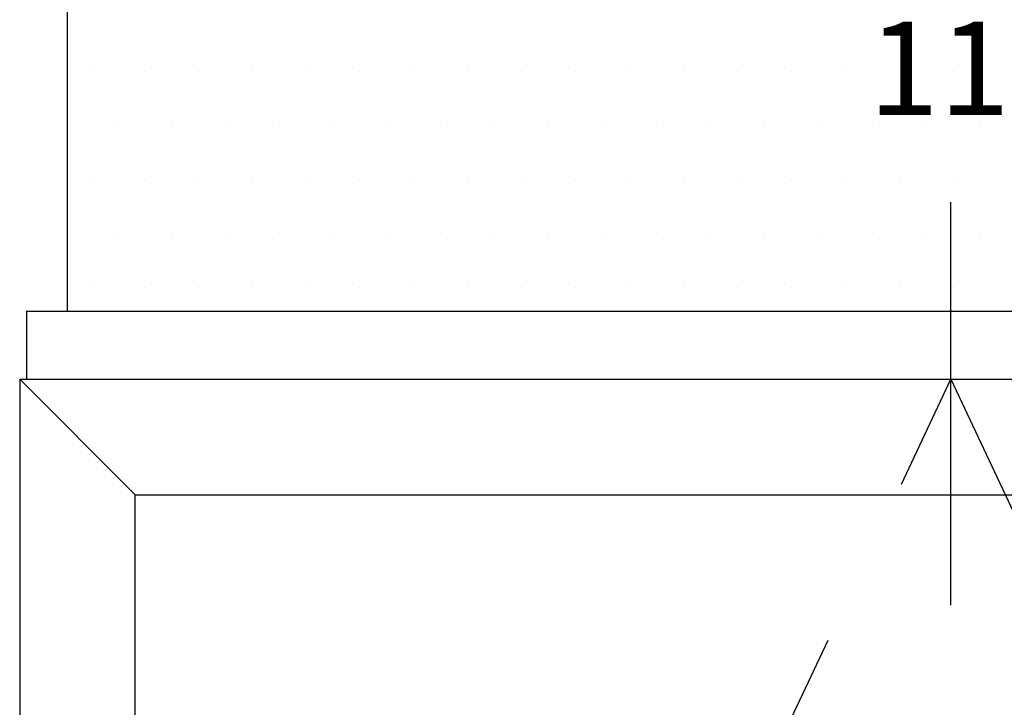
# Model space of a CAD drawing. Units: inches. Extents: x 0.5 to 8, y 0.4 to 10.7.
# Drawn here: x 3.1 to 3.7, y 8.7 to 9.1 of the extents above; entities that cross this region are included whole.
import ezdxf

# ---------------------------------------------------------------- set-up
doc = ezdxf.new("R2010")
doc.units = ezdxf.units.IN
doc.header["$MEASUREMENT"] = 0
doc.linetypes.add('AI-Linetype-48', pattern=[0.03, 0.02, -0.01])
doc.linetypes.add('AI-Linetype-52', pattern=[0.03, 0.02, -0.01])
for name, color, linetype in [('DASH', 7, 'Continuous'), ('OBJ', 7, 'Continuous'), ('SASH', 7, 'Continuous'), ('TEXT', 7, 'Continuous')]:
    doc.layers.add(name, color=color, linetype=linetype)

# ---------------------------------------------------------------- blocks, each defined once
blk = doc.blocks.new('block 105')
at = {"layer": 'TEXT', "color": 3, "lineweight": 25, "true_color": 0x00ff00}
blk.add_lwpolyline([(3.68262, 8.71561), (3.68262, 8.94919)], dxfattribs=at)
blk = doc.blocks.new('block 106')
at = {"layer": 'TEXT', "color": 3, "true_color": 0x00ff00, "insert": (3.63473, 8.99959), "char_height": 0.054216, "attachment_point": 7}
blk.add_mtext('\\fMyriad Pro|b0|i0|c0|p34;\\W1;11', dxfattribs=at)
blk = doc.blocks.new('block 157')
at = {"layer": 'OBJ', "color": 4, "lineweight": 25, "true_color": 0x00ffff}
blk.add_lwpolyline([(3.20987, 8.77963), (3.14289, 8.8466)], dxfattribs=at)
blk = doc.blocks.new('block 376')
at = {"layer": 'OBJ', "color": 4, "lineweight": 25, "true_color": 0x00ffff}
blk.add_lwpolyline([(3.1468, 8.886), (3.1468, 8.8466)], dxfattribs=at)
blk = doc.blocks.new('block 652')
at = {"layer": 'OBJ', "color": 4, "lineweight": 25, "true_color": 0x00ffff}
blk.add_lwpolyline([(3.1468, 8.886), (4.21845, 8.886)], dxfattribs=at)
blk = doc.blocks.new('block 666')
at = {"layer": 'OBJ', "color": 4, "lineweight": 25, "true_color": 0x00ffff}
blk.add_lwpolyline([(3.17047, 9.36466), (3.17047, 8.886)], dxfattribs=at)
blk = doc.blocks.new('block 903')
at = {"layer": 'SASH', "color": 4, "lineweight": 25, "true_color": 0x00ffff}
blk.add_lwpolyline([(3.14289, 8.8466), (4.22236, 8.8466)], dxfattribs=at)
blk = doc.blocks.new('block 904')
at = {"layer": 'SASH', "color": 4, "lineweight": 25, "true_color": 0x00ffff}
blk.add_lwpolyline([(3.20987, 8.77963), (4.15538, 8.77963)], dxfattribs=at)
blk = doc.blocks.new('block 905')
at = {"layer": 'SASH', "color": 4, "lineweight": 25, "true_color": 0x00ffff}
blk.add_lwpolyline([(3.14289, 8.8466), (3.14289, 7.70016)], dxfattribs=at)
blk = doc.blocks.new('block 998')
at = {"layer": 'SASH', "color": 4, "lineweight": 25, "true_color": 0x00ffff}
blk.add_lwpolyline([(3.20987, 8.30687), (3.20987, 8.77963)], dxfattribs=at)
blk = doc.blocks.new('block 1047')
at = {"layer": 'DASH', "color": 1, "linetype": 'AI-Linetype-48', "lineweight": 25, "true_color": 0xff0000}
blk.add_lwpolyline([(3.14289, 7.70016), (3.68262, 8.8466)], dxfattribs=at)
blk = doc.blocks.new('block 1051')
at = {"layer": 'DASH', "color": 1, "linetype": 'AI-Linetype-52', "lineweight": 25, "true_color": 0xff0000}
blk.add_lwpolyline([(3.68262, 8.8466), (4.22236, 7.70016)], dxfattribs=at)
blk = doc.blocks.new('block 1407')
at = {"color": 1, "lineweight": 25, "true_color": 0xff0000}
blk.add_lwpolyline([(3.18388, 9.0247), (3.18388, 9.0247)], dxfattribs=at)
blk = doc.blocks.new('block 1408')
at = {"color": 1, "lineweight": 25, "true_color": 0xff0000}
blk.add_lwpolyline([(3.21513, 9.0247), (3.21513, 9.0247)], dxfattribs=at)
blk = doc.blocks.new('block 1409')
at = {"color": 1, "lineweight": 25, "true_color": 0xff0000}
blk.add_lwpolyline([(3.24638, 9.0247), (3.24638, 9.0247)], dxfattribs=at)
blk = doc.blocks.new('block 1410')
at = {"color": 1, "lineweight": 25, "true_color": 0xff0000}
blk.add_lwpolyline([(3.27763, 9.0247), (3.27763, 9.0247)], dxfattribs=at)
blk = doc.blocks.new('block 1411')
at = {"color": 1, "lineweight": 25, "true_color": 0xff0000}
blk.add_lwpolyline([(3.30888, 9.0247), (3.30888, 9.0247)], dxfattribs=at)
blk = doc.blocks.new('block 1412')
at = {"color": 1, "lineweight": 25, "true_color": 0xff0000}
blk.add_lwpolyline([(3.34013, 9.0247), (3.34013, 9.0247)], dxfattribs=at)
blk = doc.blocks.new('block 1413')
at = {"color": 1, "lineweight": 25, "true_color": 0xff0000}
blk.add_lwpolyline([(3.37138, 9.0247), (3.37138, 9.0247)], dxfattribs=at)
blk = doc.blocks.new('block 1414')
at = {"color": 1, "lineweight": 25, "true_color": 0xff0000}
blk.add_lwpolyline([(3.40263, 9.0247), (3.40263, 9.0247)], dxfattribs=at)
blk = doc.blocks.new('block 1415')
at = {"color": 1, "lineweight": 25, "true_color": 0xff0000}
blk.add_lwpolyline([(3.43388, 9.0247), (3.43388, 9.0247)], dxfattribs=at)
blk = doc.blocks.new('block 1416')
at = {"color": 1, "lineweight": 25, "true_color": 0xff0000}
blk.add_lwpolyline([(3.46513, 9.0247), (3.46513, 9.0247)], dxfattribs=at)
blk = doc.blocks.new('block 1417')
at = {"color": 1, "lineweight": 25, "true_color": 0xff0000}
blk.add_lwpolyline([(3.49638, 9.0247), (3.49638, 9.0247)], dxfattribs=at)
blk = doc.blocks.new('block 1418')
at = {"color": 1, "lineweight": 25, "true_color": 0xff0000}
blk.add_lwpolyline([(3.52763, 9.0247), (3.52763, 9.0247)], dxfattribs=at)
blk = doc.blocks.new('block 1419')
at = {"color": 1, "lineweight": 25, "true_color": 0xff0000}
blk.add_lwpolyline([(3.55888, 9.0247), (3.55888, 9.0247)], dxfattribs=at)
blk = doc.blocks.new('block 1420')
at = {"color": 1, "lineweight": 25, "true_color": 0xff0000}
blk.add_lwpolyline([(3.59013, 9.0247), (3.59013, 9.0247)], dxfattribs=at)
blk = doc.blocks.new('block 1421')
at = {"color": 1, "lineweight": 25, "true_color": 0xff0000}
blk.add_lwpolyline([(3.62138, 9.0247), (3.62138, 9.0247)], dxfattribs=at)
blk = doc.blocks.new('block 1422')
at = {"color": 1, "lineweight": 25, "true_color": 0xff0000}
blk.add_lwpolyline([(3.65263, 9.0247), (3.65263, 9.0247)], dxfattribs=at)
blk = doc.blocks.new('block 1423')
at = {"color": 1, "lineweight": 25, "true_color": 0xff0000}
blk.add_lwpolyline([(3.68388, 9.0247), (3.68388, 9.0247)], dxfattribs=at)
blk = doc.blocks.new('block 1440')
at = {"color": 1, "lineweight": 25, "true_color": 0xff0000}
blk.add_lwpolyline([(3.1995, 8.99345), (3.1995, 8.99345)], dxfattribs=at)
blk = doc.blocks.new('block 1441')
at = {"color": 1, "lineweight": 25, "true_color": 0xff0000}
blk.add_lwpolyline([(3.23075, 8.99345), (3.23075, 8.99345)], dxfattribs=at)
blk = doc.blocks.new('block 1442')
at = {"color": 1, "lineweight": 25, "true_color": 0xff0000}
blk.add_lwpolyline([(3.262, 8.99345), (3.262, 8.99345)], dxfattribs=at)
blk = doc.blocks.new('block 1443')
at = {"color": 1, "lineweight": 25, "true_color": 0xff0000}
blk.add_lwpolyline([(3.29325, 8.99345), (3.29325, 8.99345)], dxfattribs=at)
blk = doc.blocks.new('block 1444')
at = {"color": 1, "lineweight": 25, "true_color": 0xff0000}
blk.add_lwpolyline([(3.3245, 8.99345), (3.3245, 8.99345)], dxfattribs=at)
blk = doc.blocks.new('block 1445')
at = {"color": 1, "lineweight": 25, "true_color": 0xff0000}
blk.add_lwpolyline([(3.35575, 8.99345), (3.35575, 8.99345)], dxfattribs=at)
blk = doc.blocks.new('block 1446')
at = {"color": 1, "lineweight": 25, "true_color": 0xff0000}
blk.add_lwpolyline([(3.387, 8.99345), (3.387, 8.99345)], dxfattribs=at)
blk = doc.blocks.new('block 1447')
at = {"color": 1, "lineweight": 25, "true_color": 0xff0000}
blk.add_lwpolyline([(3.41825, 8.99345), (3.41825, 8.99345)], dxfattribs=at)
blk = doc.blocks.new('block 1448')
at = {"color": 1, "lineweight": 25, "true_color": 0xff0000}
blk.add_lwpolyline([(3.4495, 8.99345), (3.4495, 8.99345)], dxfattribs=at)
blk = doc.blocks.new('block 1449')
at = {"color": 1, "lineweight": 25, "true_color": 0xff0000}
blk.add_lwpolyline([(3.48075, 8.99345), (3.48075, 8.99345)], dxfattribs=at)
blk = doc.blocks.new('block 1450')
at = {"color": 1, "lineweight": 25, "true_color": 0xff0000}
blk.add_lwpolyline([(3.512, 8.99345), (3.512, 8.99345)], dxfattribs=at)
blk = doc.blocks.new('block 1451')
at = {"color": 1, "lineweight": 25, "true_color": 0xff0000}
blk.add_lwpolyline([(3.54325, 8.99345), (3.54325, 8.99345)], dxfattribs=at)
blk = doc.blocks.new('block 1452')
at = {"color": 1, "lineweight": 25, "true_color": 0xff0000}
blk.add_lwpolyline([(3.5745, 8.99345), (3.5745, 8.99345)], dxfattribs=at)
blk = doc.blocks.new('block 1453')
at = {"color": 1, "lineweight": 25, "true_color": 0xff0000}
blk.add_lwpolyline([(3.60575, 8.99345), (3.60575, 8.99345)], dxfattribs=at)
blk = doc.blocks.new('block 1454')
at = {"color": 1, "lineweight": 25, "true_color": 0xff0000}
blk.add_lwpolyline([(3.637, 8.99345), (3.637, 8.99345)], dxfattribs=at)
blk = doc.blocks.new('block 1455')
at = {"color": 1, "lineweight": 25, "true_color": 0xff0000}
blk.add_lwpolyline([(3.66825, 8.99345), (3.66825, 8.99345)], dxfattribs=at)
blk = doc.blocks.new('block 1456')
at = {"color": 1, "lineweight": 25, "true_color": 0xff0000}
blk.add_lwpolyline([(3.6995, 8.99345), (3.6995, 8.99345)], dxfattribs=at)
blk = doc.blocks.new('block 1472')
at = {"color": 1, "lineweight": 25, "true_color": 0xff0000}
blk.add_lwpolyline([(3.18388, 8.9622), (3.18388, 8.9622)], dxfattribs=at)
blk = doc.blocks.new('block 1473')
at = {"color": 1, "lineweight": 25, "true_color": 0xff0000}
blk.add_lwpolyline([(3.21513, 8.9622), (3.21513, 8.9622)], dxfattribs=at)
blk = doc.blocks.new('block 1474')
at = {"color": 1, "lineweight": 25, "true_color": 0xff0000}
blk.add_lwpolyline([(3.24638, 8.9622), (3.24638, 8.9622)], dxfattribs=at)
blk = doc.blocks.new('block 1475')
at = {"color": 1, "lineweight": 25, "true_color": 0xff0000}
blk.add_lwpolyline([(3.27763, 8.9622), (3.27763, 8.9622)], dxfattribs=at)
blk = doc.blocks.new('block 1476')
at = {"color": 1, "lineweight": 25, "true_color": 0xff0000}
blk.add_lwpolyline([(3.30888, 8.9622), (3.30888, 8.9622)], dxfattribs=at)
blk = doc.blocks.new('block 1477')
at = {"color": 1, "lineweight": 25, "true_color": 0xff0000}
blk.add_lwpolyline([(3.34013, 8.9622), (3.34013, 8.9622)], dxfattribs=at)
blk = doc.blocks.new('block 1478')
at = {"color": 1, "lineweight": 25, "true_color": 0xff0000}
blk.add_lwpolyline([(3.37138, 8.9622), (3.37138, 8.9622)], dxfattribs=at)
blk = doc.blocks.new('block 1479')
at = {"color": 1, "lineweight": 25, "true_color": 0xff0000}
blk.add_lwpolyline([(3.40263, 8.9622), (3.40263, 8.9622)], dxfattribs=at)
blk = doc.blocks.new('block 1480')
at = {"color": 1, "lineweight": 25, "true_color": 0xff0000}
blk.add_lwpolyline([(3.43388, 8.9622), (3.43388, 8.9622)], dxfattribs=at)
blk = doc.blocks.new('block 1481')
at = {"color": 1, "lineweight": 25, "true_color": 0xff0000}
blk.add_lwpolyline([(3.46513, 8.9622), (3.46513, 8.9622)], dxfattribs=at)
blk = doc.blocks.new('block 1482')
at = {"color": 1, "lineweight": 25, "true_color": 0xff0000}
blk.add_lwpolyline([(3.49638, 8.9622), (3.49638, 8.9622)], dxfattribs=at)
blk = doc.blocks.new('block 1483')
at = {"color": 1, "lineweight": 25, "true_color": 0xff0000}
blk.add_lwpolyline([(3.52763, 8.9622), (3.52763, 8.9622)], dxfattribs=at)
blk = doc.blocks.new('block 1484')
at = {"color": 1, "lineweight": 25, "true_color": 0xff0000}
blk.add_lwpolyline([(3.55888, 8.9622), (3.55888, 8.9622)], dxfattribs=at)
blk = doc.blocks.new('block 1485')
at = {"color": 1, "lineweight": 25, "true_color": 0xff0000}
blk.add_lwpolyline([(3.59013, 8.9622), (3.59013, 8.9622)], dxfattribs=at)
blk = doc.blocks.new('block 1486')
at = {"color": 1, "lineweight": 25, "true_color": 0xff0000}
blk.add_lwpolyline([(3.62138, 8.9622), (3.62138, 8.9622)], dxfattribs=at)
blk = doc.blocks.new('block 1487')
at = {"color": 1, "lineweight": 25, "true_color": 0xff0000}
blk.add_lwpolyline([(3.65263, 8.9622), (3.65263, 8.9622)], dxfattribs=at)
blk = doc.blocks.new('block 1488')
at = {"color": 1, "lineweight": 25, "true_color": 0xff0000}
blk.add_lwpolyline([(3.68388, 8.9622), (3.68388, 8.9622)], dxfattribs=at)
blk = doc.blocks.new('block 1505')
at = {"color": 1, "lineweight": 25, "true_color": 0xff0000}
blk.add_lwpolyline([(3.1995, 8.93095), (3.1995, 8.93095)], dxfattribs=at)
blk = doc.blocks.new('block 1506')
at = {"color": 1, "lineweight": 25, "true_color": 0xff0000}
blk.add_lwpolyline([(3.23075, 8.93095), (3.23075, 8.93095)], dxfattribs=at)
blk = doc.blocks.new('block 1507')
at = {"color": 1, "lineweight": 25, "true_color": 0xff0000}
blk.add_lwpolyline([(3.262, 8.93095), (3.262, 8.93095)], dxfattribs=at)
blk = doc.blocks.new('block 1508')
at = {"color": 1, "lineweight": 25, "true_color": 0xff0000}
blk.add_lwpolyline([(3.29325, 8.93095), (3.29325, 8.93095)], dxfattribs=at)
blk = doc.blocks.new('block 1509')
at = {"color": 1, "lineweight": 25, "true_color": 0xff0000}
blk.add_lwpolyline([(3.3245, 8.93095), (3.3245, 8.93095)], dxfattribs=at)
blk = doc.blocks.new('block 1510')
at = {"color": 1, "lineweight": 25, "true_color": 0xff0000}
blk.add_lwpolyline([(3.35575, 8.93095), (3.35575, 8.93095)], dxfattribs=at)
blk = doc.blocks.new('block 1511')
at = {"color": 1, "lineweight": 25, "true_color": 0xff0000}
blk.add_lwpolyline([(3.387, 8.93095), (3.387, 8.93095)], dxfattribs=at)
blk = doc.blocks.new('block 1512')
at = {"color": 1, "lineweight": 25, "true_color": 0xff0000}
blk.add_lwpolyline([(3.41825, 8.93095), (3.41825, 8.93095)], dxfattribs=at)
blk = doc.blocks.new('block 1513')
at = {"color": 1, "lineweight": 25, "true_color": 0xff0000}
blk.add_lwpolyline([(3.4495, 8.93095), (3.4495, 8.93095)], dxfattribs=at)
blk = doc.blocks.new('block 1514')
at = {"color": 1, "lineweight": 25, "true_color": 0xff0000}
blk.add_lwpolyline([(3.48075, 8.93095), (3.48075, 8.93095)], dxfattribs=at)
blk = doc.blocks.new('block 1515')
at = {"color": 1, "lineweight": 25, "true_color": 0xff0000}
blk.add_lwpolyline([(3.512, 8.93095), (3.512, 8.93095)], dxfattribs=at)
blk = doc.blocks.new('block 1516')
at = {"color": 1, "lineweight": 25, "true_color": 0xff0000}
blk.add_lwpolyline([(3.54325, 8.93095), (3.54325, 8.93095)], dxfattribs=at)
blk = doc.blocks.new('block 1517')
at = {"color": 1, "lineweight": 25, "true_color": 0xff0000}
blk.add_lwpolyline([(3.5745, 8.93095), (3.5745, 8.93095)], dxfattribs=at)
blk = doc.blocks.new('block 1518')
at = {"color": 1, "lineweight": 25, "true_color": 0xff0000}
blk.add_lwpolyline([(3.60575, 8.93095), (3.60575, 8.93095)], dxfattribs=at)
blk = doc.blocks.new('block 1519')
at = {"color": 1, "lineweight": 25, "true_color": 0xff0000}
blk.add_lwpolyline([(3.637, 8.93095), (3.637, 8.93095)], dxfattribs=at)
blk = doc.blocks.new('block 1520')
at = {"color": 1, "lineweight": 25, "true_color": 0xff0000}
blk.add_lwpolyline([(3.66825, 8.93095), (3.66825, 8.93095)], dxfattribs=at)
blk = doc.blocks.new('block 1521')
at = {"color": 1, "lineweight": 25, "true_color": 0xff0000}
blk.add_lwpolyline([(3.6995, 8.93095), (3.6995, 8.93095)], dxfattribs=at)
blk = doc.blocks.new('block 1537')
at = {"color": 1, "lineweight": 25, "true_color": 0xff0000}
blk.add_lwpolyline([(3.18388, 8.8997), (3.18388, 8.8997)], dxfattribs=at)
blk = doc.blocks.new('block 1538')
at = {"color": 1, "lineweight": 25, "true_color": 0xff0000}
blk.add_lwpolyline([(3.21513, 8.8997), (3.21513, 8.8997)], dxfattribs=at)
blk = doc.blocks.new('block 1539')
at = {"color": 1, "lineweight": 25, "true_color": 0xff0000}
blk.add_lwpolyline([(3.24638, 8.8997), (3.24638, 8.8997)], dxfattribs=at)
blk = doc.blocks.new('block 1540')
at = {"color": 1, "lineweight": 25, "true_color": 0xff0000}
blk.add_lwpolyline([(3.27763, 8.8997), (3.27763, 8.8997)], dxfattribs=at)
blk = doc.blocks.new('block 1541')
at = {"color": 1, "lineweight": 25, "true_color": 0xff0000}
blk.add_lwpolyline([(3.30888, 8.8997), (3.30888, 8.8997)], dxfattribs=at)
blk = doc.blocks.new('block 1542')
at = {"color": 1, "lineweight": 25, "true_color": 0xff0000}
blk.add_lwpolyline([(3.34013, 8.8997), (3.34013, 8.8997)], dxfattribs=at)
blk = doc.blocks.new('block 1543')
at = {"color": 1, "lineweight": 25, "true_color": 0xff0000}
blk.add_lwpolyline([(3.37138, 8.8997), (3.37138, 8.8997)], dxfattribs=at)
blk = doc.blocks.new('block 1544')
at = {"color": 1, "lineweight": 25, "true_color": 0xff0000}
blk.add_lwpolyline([(3.40263, 8.8997), (3.40263, 8.8997)], dxfattribs=at)
blk = doc.blocks.new('block 1545')
at = {"color": 1, "lineweight": 25, "true_color": 0xff0000}
blk.add_lwpolyline([(3.43388, 8.8997), (3.43388, 8.8997)], dxfattribs=at)
blk = doc.blocks.new('block 1546')
at = {"color": 1, "lineweight": 25, "true_color": 0xff0000}
blk.add_lwpolyline([(3.46513, 8.8997), (3.46513, 8.8997)], dxfattribs=at)
blk = doc.blocks.new('block 1547')
at = {"color": 1, "lineweight": 25, "true_color": 0xff0000}
blk.add_lwpolyline([(3.49638, 8.8997), (3.49638, 8.8997)], dxfattribs=at)
blk = doc.blocks.new('block 1548')
at = {"color": 1, "lineweight": 25, "true_color": 0xff0000}
blk.add_lwpolyline([(3.52763, 8.8997), (3.52763, 8.8997)], dxfattribs=at)
blk = doc.blocks.new('block 1549')
at = {"color": 1, "lineweight": 25, "true_color": 0xff0000}
blk.add_lwpolyline([(3.55888, 8.8997), (3.55888, 8.8997)], dxfattribs=at)
blk = doc.blocks.new('block 1550')
at = {"color": 1, "lineweight": 25, "true_color": 0xff0000}
blk.add_lwpolyline([(3.59013, 8.8997), (3.59013, 8.8997)], dxfattribs=at)
blk = doc.blocks.new('block 1551')
at = {"color": 1, "lineweight": 25, "true_color": 0xff0000}
blk.add_lwpolyline([(3.62138, 8.8997), (3.62138, 8.8997)], dxfattribs=at)
blk = doc.blocks.new('block 1552')
at = {"color": 1, "lineweight": 25, "true_color": 0xff0000}
blk.add_lwpolyline([(3.65263, 8.8997), (3.65263, 8.8997)], dxfattribs=at)
blk = doc.blocks.new('block 1553')
at = {"color": 1, "lineweight": 25, "true_color": 0xff0000}
blk.add_lwpolyline([(3.68388, 8.8997), (3.68388, 8.8997)], dxfattribs=at)

msp = doc.modelspace()

# ---------------------------------------------------------------- block references
for name in ['block 1407', 'block 1408', 'block 1409', 'block 1410', 'block 1411', 'block 1412', 'block 1413', 'block 1414', 'block 1415', 'block 1416', 'block 1417', 'block 1418', 'block 1419', 'block 1420', 'block 1421', 'block 1422', 'block 1423', 'block 1440', 'block 1441', 'block 1442', 'block 1443', 'block 1444', 'block 1445', 'block 1446', 'block 1447', 'block 1448', 'block 1449', 'block 1450', 'block 1451', 'block 1452', 'block 1453', 'block 1454', 'block 1455', 'block 1456', 'block 1472', 'block 1473', 'block 1474', 'block 1475', 'block 1476', 'block 1477', 'block 1478', 'block 1479', 'block 1480', 'block 1481', 'block 1482', 'block 1483', 'block 1484', 'block 1485', 'block 1486', 'block 1487', 'block 1488', 'block 1505', 'block 1506', 'block 1507', 'block 1508', 'block 1509', 'block 1510', 'block 1511', 'block 1512', 'block 1513', 'block 1514', 'block 1515', 'block 1516', 'block 1517', 'block 1518', 'block 1519', 'block 1520', 'block 1521', 'block 1537', 'block 1538', 'block 1539', 'block 1540', 'block 1541', 'block 1542', 'block 1543', 'block 1544', 'block 1545', 'block 1546', 'block 1547', 'block 1548', 'block 1549', 'block 1550', 'block 1551', 'block 1552', 'block 1553']:
    msp.add_blockref(name, (0, 0))
at = {"layer": 'DASH'}
for name in ['block 1047', 'block 1051']:
    msp.add_blockref(name, (0, 0), dxfattribs=at)
at = {"layer": 'OBJ'}
for name in ['block 666', 'block 376', 'block 652', 'block 157']:
    msp.add_blockref(name, (0, 0), dxfattribs=at)
at = {"layer": 'SASH'}
for name in ['block 903', 'block 905', 'block 904', 'block 998']:
    msp.add_blockref(name, (0, 0), dxfattribs=at)
at = {"layer": 'TEXT'}
for name in ['block 106', 'block 105']:
    msp.add_blockref(name, (0, 0), dxfattribs=at)

doc.saveas('drawing.dxf')
